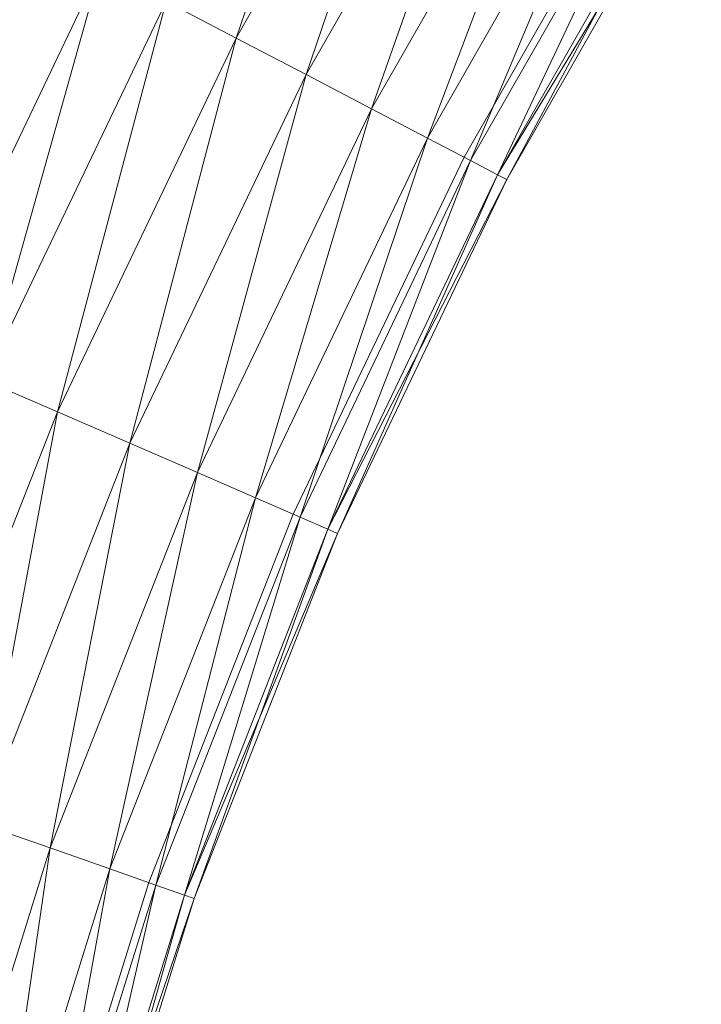
# Model space of a CAD drawing. Units: inches. Extents: x 1 to 6721, y -2 to 4750.
# Drawn here: x 2841 to 2883, y 3632 to 3693 of the extents above; entities that cross this region are included whole.
import ezdxf

# ---------------------------------------------------------------- set-up
doc = ezdxf.new("R2010")
doc.units = ezdxf.units.IN
doc.header["$MEASUREMENT"] = 0

msp = doc.modelspace()

# ---------------------------------------------------------------- linework, layer by layer
at = {"lineweight": 9}
for p, q in [((2854.141, 3691.801), (2862.71, 3716.728)), ((2854.141, 3691.801), (2866.885, 3714.146)), ((2858.478, 3689.527), (2866.885, 3714.146)), ((2858.478, 3689.527), (2871.047, 3711.563)), ((2862.536, 3687.407), (2871.047, 3711.563)), ((2862.536, 3687.407), (2874.942, 3709.157)), ((2866.012, 3685.587), (2874.942, 3709.157)), ((2866.012, 3685.587), (2878.279, 3707.09)), ((2868.687, 3684.19), (2878.279, 3707.09)), ((2880.453, 3705.743), (2868.291, 3684.4)), ((2868.687, 3684.19), (2880.837, 3705.504)), ((2870.361, 3683.312), (2880.837, 3705.504)), ((2870.361, 3683.312), (2882.453, 3704.507)), ((2870.361, 3683.312), (2883, 3704.167)), ((2870.931, 3683.013), (2882.453, 3704.507)), ((2870.931, 3683.013), (2883, 3704.167)), ((2834.352, 3672.374), (2845.735, 3696.196)), ((2838.537, 3670.552), (2845.735, 3696.196)), ((2838.537, 3670.552), (2849.793, 3694.076)), ((2843.049, 3668.596), (2849.793, 3694.076)), ((2854.141, 3691.801), (2849.793, 3694.076)), ((2843.049, 3668.596), (2854.141, 3691.801)), ((2847.549, 3666.641), (2854.141, 3691.801)), ((2858.478, 3689.527), (2854.141, 3691.801)), ((2847.549, 3666.641), (2858.478, 3689.527)), ((2851.734, 3664.819), (2858.478, 3689.527)), ((2862.536, 3687.407), (2858.478, 3689.527)), ((2851.734, 3664.819), (2862.536, 3687.407)), ((2855.339, 3663.255), (2862.536, 3687.407)), ((2866.012, 3685.587), (2862.536, 3687.407)), ((2855.339, 3663.255), (2866.012, 3685.587)), ((2858.106, 3662.055), (2866.012, 3685.587)), ((2868.687, 3684.19), (2866.012, 3685.587)), ((2868.291, 3684.4), (2857.687, 3662.235)), ((2858.106, 3662.055), (2868.687, 3684.19)), ((2859.838, 3661.3), (2868.687, 3684.19)), ((2870.361, 3683.312), (2868.687, 3684.19)), ((2859.838, 3661.3), (2870.361, 3683.312)), ((2860.431, 3661.042), (2870.361, 3683.312)), ((2870.361, 3683.312), (2870.931, 3683.013)), ((2870.931, 3683.013), (2870.361, 3683.312)), ((2859.838, 3661.3), (2870.931, 3683.013)), ((2860.431, 3661.042), (2870.931, 3683.013)), ((2843.049, 3668.596), (2838.537, 3670.552)), ((2833.654, 3644.651), (2843.049, 3668.596)), ((2838.282, 3643.026), (2843.049, 3668.596)), ((2847.549, 3666.641), (2843.049, 3668.596)), ((2838.282, 3643.026), (2847.549, 3666.641)), ((2842.595, 3641.511), (2847.549, 3666.641)), ((2851.734, 3664.819), (2847.549, 3666.641)), ((2842.595, 3641.511), (2851.734, 3664.819)), ((2846.304, 3640.211), (2851.734, 3664.819)), ((2855.339, 3663.255), (2851.734, 3664.819)), ((2846.304, 3640.211), (2855.339, 3663.255)), ((2849.153, 3639.213), (2855.339, 3663.255)), ((2858.106, 3662.055), (2855.339, 3663.255)), ((2857.687, 3662.235), (2848.723, 3639.363)), ((2849.153, 3639.213), (2858.106, 3662.055)), ((2850.932, 3638.585), (2858.106, 3662.055)), ((2859.838, 3661.3), (2858.106, 3662.055)), ((2850.932, 3638.585), (2859.838, 3661.3)), ((2851.537, 3638.371), (2859.838, 3661.3)), ((2859.838, 3661.3), (2860.431, 3661.042)), ((2860.431, 3661.042), (2859.838, 3661.3)), ((2850.932, 3638.585), (2860.431, 3661.042)), ((2851.537, 3638.371), (2860.431, 3661.042)), ((2842.595, 3641.511), (2838.282, 3643.026)), ((2835.166, 3617.604), (2842.595, 3641.511)), ((2838.956, 3616.575), (2842.595, 3641.511)), ((2846.304, 3640.211), (2842.595, 3641.511)), ((2838.956, 3616.575), (2846.304, 3640.211)), ((2841.851, 3615.784), (2846.304, 3640.211)), ((2849.153, 3639.213), (2846.304, 3640.211)), ((2841.421, 3615.903), (2848.723, 3639.363)), ((2841.851, 3615.784), (2849.153, 3639.213)), ((2843.688, 3615.288), (2849.153, 3639.213)), ((2850.932, 3638.585), (2849.153, 3639.213)), ((2843.688, 3615.288), (2850.932, 3638.585)), ((2843.688, 3615.288), (2851.537, 3638.371)), ((2844.305, 3615.118), (2850.932, 3638.585)), ((2844.305, 3615.118), (2851.537, 3638.371)), ((2850.932, 3638.585), (2851.537, 3638.371)), ((2851.537, 3638.371), (2850.932, 3638.585))]:
    msp.add_line(p, q, dxfattribs=at)

doc.saveas('drawing.dxf')
